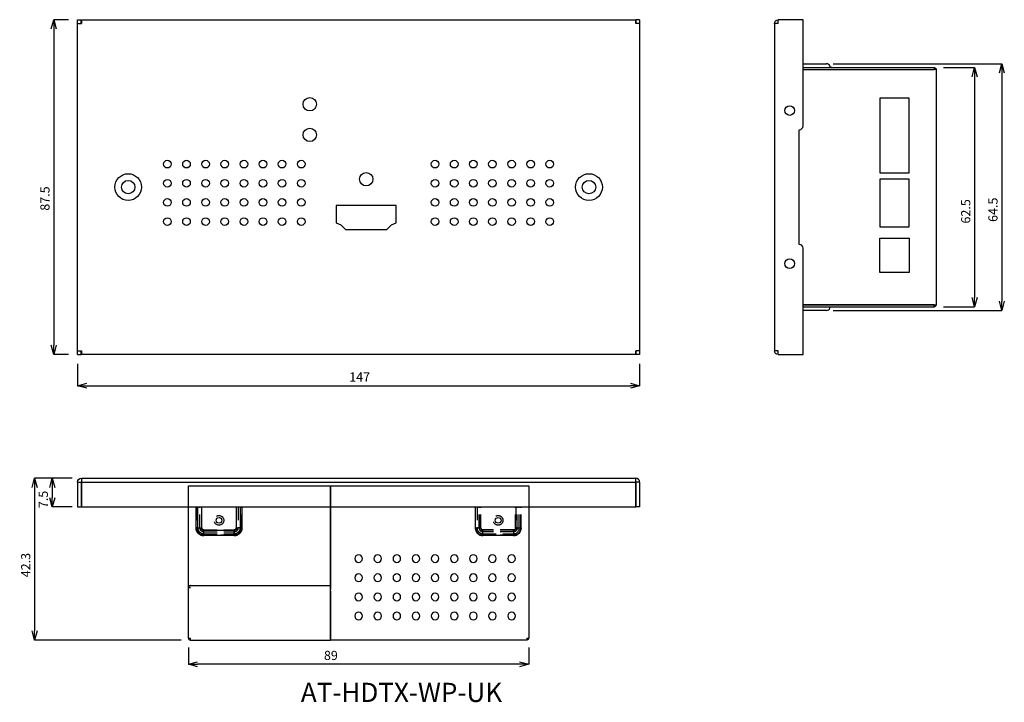
# Model space of a CAD drawing. Extents: x -1291 to -1033, y -1391 to -1212.
import ezdxf

# ---------------------------------------------------------------- set-up
doc = ezdxf.new("R2010")
doc.units = 0
doc.header["$LTSCALE"] = 7
doc.header["$MEASUREMENT"] = 0
doc.header["$PDMODE"] = 35
doc.linetypes.add('DASHED', pattern=[0.75, 0.5, -0.25])
doc.layers.get('0').update_dxf_attribs({"linetype": 'CONTINUOUS'})
doc.layers.get('DEFPOINTS').update_dxf_attribs({"linetype": 'CONTINUOUS'})
doc.layers.add('1', color=5, linetype='CONTINUOUS')
doc.layers.add('DIM', color=4, linetype='CONTINUOUS')
doc.styles.add('LFP', font='COMPLEX', dxfattribs={"bigfont": 'LFP'})
doc.dimstyles.new('DMT', dxfattribs={"dimscale": 8, "dimtxt": 0.3, "dimasz": 0.3, "dimexe": 0, "dimexo": 0.3, "dimgap": 0.14, "dimtad": 1, "dimtoh": 1, "dimzin": 0, "dimdsep": 46, "dimtxsty": 'LFP', "dimblk": 'OPEN30', "dimcen": 0.2, "dimadec": 0, "dimazin": 0, "dimtfac": 1, "dimtofl": 0, "dimtmove": 1, "dimatfit": 0, "dimldrblk": 'OPEN30', "dimfxl": 1, "dimtolj": 1, "dimtzin": 0, "dimarcsym": 0})

# ---------------------------------------------------------------- blocks, each defined once
blk = doc.blocks.new('_Open30')
at = {"layer": 'DIM', "color": 0, "lineweight": -2}
for p, q in [((-1, 0.27), (0, 0)), ((0, 0), (-1, -0.27)), ((0, 0), (-1, 0))]:
    blk.add_line(p, q, dxfattribs=at)
blk = doc.blocks.new('*D1')
at = {"layer": 'DEFPOINTS', "color": 0, "transparency": 16777216}
for p in [(4459.42, -2741.77), (4453.22, -2829.27), (4459.42, -2829.27)]:
    blk.add_point(p, dxfattribs=at)
at = {"layer": 'DIM', "color": 0, "lineweight": -2, "transparency": 16777216}
for p, q in [((4457.02, -2741.77), (4453.22, -2741.77)), ((4453.22, -2744.17), (4453.22, -2826.87)), ((4457.02, -2829.27), (4453.22, -2829.27))]:
    blk.add_line(p, q, dxfattribs=at)
at = {"layer": 'DIM', "color": 0, "lineweight": -2, "transparency": 16777216, "xscale": 2.399999999999999, "yscale": 2.399999999999999, "zscale": 2.399999999999999}
for p, rotation in [((4453.22, -2741.77), 90), ((4453.22, -2829.27), 270)]:
    blk.add_blockref('_Open30', p, dxfattribs=dict(at, rotation=rotation))
at = {"layer": 'DIM', "color": 0, "transparency": 16777216, "insert": (4450.9, -2788.51), "char_height": 2.4, "attachment_point": 5, "rotation": 90, "style": 'LFP'}
blk.add_mtext('\\A1;87.5', dxfattribs=at)
blk = doc.blocks.new('*D2')
at = {"layer": 'DEFPOINTS', "color": 0, "transparency": 16777216}
for p in [(4459.42, -2829.27), (4606.42, -2829.27), (4606.42, -2837.45)]:
    blk.add_point(p, dxfattribs=at)
at = {"layer": 'DIM', "color": 0, "lineweight": -2, "transparency": 16777216}
for p, q in [((4459.42, -2831.67), (4459.42, -2837.45)), ((4606.42, -2831.67), (4606.42, -2837.45)), ((4461.82, -2837.45), (4604.02, -2837.45))]:
    blk.add_line(p, q, dxfattribs=at)
at = {"layer": 'DIM', "color": 0, "lineweight": -2, "transparency": 16777216, "xscale": 2.399999999999999, "yscale": 2.399999999999999, "zscale": 2.399999999999999, "rotation": 180}
blk.add_blockref('_Open30', (4459.42, -2837.45), dxfattribs=at)
at = {"layer": 'DIM', "color": 0, "lineweight": -2, "transparency": 16777216, "xscale": 2.399999999999999, "yscale": 2.399999999999999, "zscale": 2.399999999999999}
blk.add_blockref('_Open30', (4606.42, -2837.45), dxfattribs=at)
at = {"layer": 'DIM', "color": 0, "transparency": 16777216, "insert": (4533.2, -2835.13), "char_height": 2.4, "attachment_point": 5, "style": 'LFP'}
blk.add_mtext('\\A1;147', dxfattribs=at)
blk = doc.blocks.new('*D3')
at = {"layer": 'DEFPOINTS', "color": 0, "transparency": 16777216}
for p in [(4460.42, -2861.61), (4448.2, -2903.91), (4488.92, -2903.91)]:
    blk.add_point(p, dxfattribs=at)
at = {"layer": 'DIM', "color": 0, "lineweight": -2, "transparency": 16777216}
for p, q in [((4458.02, -2861.61), (4448.2, -2861.61)), ((4448.2, -2864.01), (4448.2, -2901.51)), ((4486.52, -2903.91), (4448.2, -2903.91))]:
    blk.add_line(p, q, dxfattribs=at)
at = {"layer": 'DIM', "color": 0, "lineweight": -2, "transparency": 16777216, "xscale": 2.399999999999999, "yscale": 2.399999999999999, "zscale": 2.399999999999999}
for p, rotation in [((4448.2, -2861.61), 90), ((4448.2, -2903.91), 270)]:
    blk.add_blockref('_Open30', p, dxfattribs=dict(at, rotation=rotation))
at = {"layer": 'DIM', "color": 0, "transparency": 16777216, "insert": (4445.88, -2884.3), "char_height": 2.4, "attachment_point": 5, "rotation": 90, "style": 'LFP'}
blk.add_mtext('\\A1;42.3', dxfattribs=at)
blk = doc.blocks.new('*D4')
at = {"layer": 'DEFPOINTS', "color": 0, "transparency": 16777216}
for p in [(4460.42, -2861.61), (4452.8, -2869.11), (4460.42, -2869.11)]:
    blk.add_point(p, dxfattribs=at)
at = {"layer": 'DIM', "color": 0, "lineweight": -2, "transparency": 16777216}
for p, q in [((4458.02, -2861.61), (4452.8, -2861.61)), ((4452.8, -2864.01), (4452.8, -2866.71)), ((4458.02, -2869.11), (4452.8, -2869.11))]:
    blk.add_line(p, q, dxfattribs=at)
at = {"layer": 'DIM', "color": 0, "lineweight": -2, "transparency": 16777216, "xscale": 2.399999999999999, "yscale": 2.399999999999999, "zscale": 2.399999999999999}
for p, rotation in [((4452.8, -2861.61), 90), ((4452.8, -2869.11), 270)]:
    blk.add_blockref('_Open30', p, dxfattribs=dict(at, rotation=rotation))
at = {"layer": 'DIM', "color": 0, "transparency": 16777216, "insert": (4450.48, -2867.15), "char_height": 2.4, "attachment_point": 5, "rotation": 90, "style": 'LFP'}
blk.add_mtext('\\A1;7.5', dxfattribs=at)
blk = doc.blocks.new('*D5')
at = {"layer": 'DEFPOINTS', "color": 0, "transparency": 16777216}
for p in [(4654.65, -2753.27), (4654.65, -2817.77), (4701.13, -2817.77)]:
    blk.add_point(p, dxfattribs=at)
at = {"layer": 'DIM', "color": 0, "lineweight": -2, "transparency": 16777216}
for p, q in [((4657.05, -2753.27), (4701.13, -2753.27)), ((4701.13, -2755.67), (4701.13, -2815.37)), ((4657.05, -2817.77), (4701.13, -2817.77))]:
    blk.add_line(p, q, dxfattribs=at)
at = {"layer": 'DIM', "color": 0, "lineweight": -2, "transparency": 16777216, "xscale": 2.399999999999999, "yscale": 2.399999999999999, "zscale": 2.399999999999999}
for p, rotation in [((4701.13, -2753.27), 90), ((4701.13, -2817.77), 270)]:
    blk.add_blockref('_Open30', p, dxfattribs=dict(at, rotation=rotation))
at = {"layer": 'DIM', "color": 0, "transparency": 16777216, "insert": (4698.81, -2791.44), "char_height": 2.4, "attachment_point": 5, "rotation": 90, "style": 'LFP'}
blk.add_mtext('\\A1;64.5', dxfattribs=at)
blk = doc.blocks.new('*D6')
at = {"layer": 'DEFPOINTS', "color": 0, "transparency": 16777216}
for p in [(4683.45, -2754.27), (4683.45, -2816.77), (4694.01, -2816.77)]:
    blk.add_point(p, dxfattribs=at)
at = {"layer": 'DIM', "color": 0, "lineweight": -2, "transparency": 16777216}
for p, q in [((4685.85, -2754.27), (4694.01, -2754.27)), ((4694.01, -2756.67), (4694.01, -2814.37)), ((4685.85, -2816.77), (4694.01, -2816.77))]:
    blk.add_line(p, q, dxfattribs=at)
at = {"layer": 'DIM', "color": 0, "lineweight": -2, "transparency": 16777216, "xscale": 2.399999999999999, "yscale": 2.399999999999999, "zscale": 2.399999999999999}
for p, rotation in [((4694.01, -2754.27), 90), ((4694.01, -2816.77), 270)]:
    blk.add_blockref('_Open30', p, dxfattribs=dict(at, rotation=rotation))
at = {"layer": 'DIM', "color": 0, "transparency": 16777216, "insert": (4691.69, -2791.86), "char_height": 2.4, "attachment_point": 5, "rotation": 90, "style": 'LFP'}
blk.add_mtext('\\A1;62.5', dxfattribs=at)
blk = doc.blocks.new('*D7')
at = {"layer": 'DEFPOINTS', "color": 0, "transparency": 16777216}
for p in [(4488.42, -2903.4), (4577.42, -2903.4), (4488.42, -2910.23)]:
    blk.add_point(p, dxfattribs=at)
at = {"layer": 'DIM', "color": 0, "lineweight": -2, "transparency": 16777216}
for p, q in [((4488.42, -2905.8), (4488.42, -2910.23)), ((4577.42, -2905.8), (4577.42, -2910.23)), ((4575.02, -2910.23), (4490.82, -2910.23))]:
    blk.add_line(p, q, dxfattribs=at)
at = {"layer": 'DIM', "color": 0, "lineweight": -2, "transparency": 16777216, "xscale": 2.399999999999999, "yscale": 2.399999999999999, "zscale": 2.399999999999999, "rotation": 180}
blk.add_blockref('_Open30', (4488.42, -2910.23), dxfattribs=at)
at = {"layer": 'DIM', "color": 0, "lineweight": -2, "transparency": 16777216, "xscale": 2.399999999999999, "yscale": 2.399999999999999, "zscale": 2.399999999999999}
blk.add_blockref('_Open30', (4577.42, -2910.23), dxfattribs=at)
at = {"layer": 'DIM', "color": 0, "transparency": 16777216, "insert": (4525.67, -2907.91), "char_height": 2.4, "attachment_point": 5, "style": 'LFP'}
blk.add_mtext('\\A1;89', dxfattribs=at)

msp = doc.modelspace()

# ---------------------------------------------------------------- linework, layer by layer
msp.add_circle((-1200.239, -1254.171), 1.75)
at = {"layer": '1', "color": 7, "linetype": 'Continuous'}
for p, q in [((-1275.739, -1213.488), (-1275.739, -1212.486)), ((-1275.739, -1212.486), (-1274.739, -1212.486)), ((-1274.739, -1213.488), (-1274.739, -1212.486)), ((-1274.737, -1212.486), (-1129.741, -1212.486)), ((-1274.737, -1212.486), (-1274.737, -1213.488)), ((-1129.741, -1213.488), (-1129.741, -1212.486)), ((-1128.739, -1212.486), (-1129.739, -1212.486)), ((-1129.739, -1212.486), (-1129.739, -1213.488)), ((-1128.739, -1212.486), (-1128.739, -1213.488)), ((-1092.502, -1213.488), (-1092.502, -1212.486)), ((-1086.004, -1212.486), (-1092.502, -1212.486)), ((-1086.004, -1240.236), (-1086.004, -1212.486)), ((-1275.739, -1213.488), (-1274.737, -1213.488)), ((-1275.739, -1298.984), (-1275.739, -1213.488)), ((-1128.739, -1213.488), (-1129.741, -1213.488)), ((-1128.739, -1213.488), (-1128.739, -1298.984)), ((-1093.504, -1213.488), (-1093.504, -1298.984)), ((-1092.502, -1213.488), (-1093.504, -1213.488)), ((-1086.004, -1223.986), (-1080.504, -1223.986)), ((-1086.004, -1224.986), (-1051.706, -1224.986)), ((-1086.004, -1225.486), (-1051.706, -1225.486)), ((-1086.004, -1225.488), (-1051.706, -1225.488)), ((-1080.504, -1223.986), (-1079.918, -1223.986)), ((-1051.706, -1224.986), (-1051.706, -1225.486)), ((-1051.204, -1225.488), (-1051.706, -1225.488)), ((-1051.204, -1225.488), (-1051.204, -1286.984)), ((-1065.954, -1232.976), (-1065.954, -1252.476)), ((-1058.254, -1232.976), (-1065.954, -1232.976)), ((-1058.254, -1252.476), (-1058.254, -1232.976)), ((-1087.004, -1271.236), (-1087.004, -1241.236)), ((-1087.004, -1241.236), (-1087.004, -1241.236)), ((-1065.954, -1252.476), (-1058.254, -1252.476)), ((-1058.254, -1254.126), (-1065.954, -1254.126)), ((-1065.954, -1254.126), (-1065.954, -1266.626)), ((-1058.254, -1266.626), (-1058.254, -1254.126)), ((-1192.389, -1261.071), (-1208.089, -1261.071)), ((-1208.089, -1261.071), (-1208.089, -1265.571)), ((-1192.389, -1265.571), (-1192.389, -1261.071)), ((-1208.089, -1265.571), (-1206.864, -1266.071)), ((-1206.864, -1266.071), (-1205.639, -1267.271)), ((-1194.839, -1267.271), (-1193.614, -1266.071)), ((-1193.614, -1266.071), (-1192.389, -1265.571)), ((-1065.954, -1266.626), (-1058.254, -1266.626)), ((-1205.639, -1267.271), (-1194.839, -1267.271)), ((-1087.004, -1271.236), (-1087.004, -1271.236)), ((-1065.954, -1269.586), (-1058.254, -1269.586)), ((-1065.954, -1278.586), (-1065.954, -1269.586)), ((-1058.254, -1269.586), (-1058.254, -1278.586)), ((-1086.004, -1299.986), (-1086.004, -1272.236)), ((-1058.254, -1278.586), (-1065.954, -1278.586)), ((-1051.706, -1286.984), (-1086.004, -1286.984)), ((-1086.004, -1286.986), (-1051.706, -1286.986)), ((-1051.706, -1286.984), (-1051.204, -1286.984)), ((-1051.706, -1287.486), (-1051.706, -1286.986)), ((-1086.004, -1287.486), (-1051.706, -1287.486)), ((-1080.504, -1288.486), (-1086.004, -1288.486)), ((-1079.918, -1288.486), (-1080.504, -1288.486)), ((-1275.739, -1298.984), (-1274.737, -1298.984)), ((-1275.739, -1299.986), (-1275.739, -1298.984)), ((-1275.739, -1299.986), (-1274.739, -1299.986)), ((-1274.739, -1299.986), (-1274.739, -1298.984)), ((-1274.737, -1298.984), (-1274.737, -1299.986)), ((-1129.741, -1299.986), (-1274.737, -1299.986)), ((-1128.739, -1298.984), (-1129.741, -1298.984)), ((-1129.741, -1299.986), (-1129.741, -1298.984)), ((-1129.739, -1298.984), (-1129.739, -1299.986)), ((-1128.739, -1299.986), (-1129.739, -1299.986)), ((-1128.739, -1298.984), (-1128.739, -1299.986)), ((-1092.502, -1298.984), (-1093.504, -1298.984)), ((-1092.502, -1299.986), (-1092.502, -1298.984)), ((-1092.502, -1299.986), (-1086.004, -1299.986)), ((-1275.739, -1333.322), (-1274.739, -1333.322)), ((-1275.739, -1333.322), (-1275.739, -1339.82)), ((-1274.739, -1333.322), (-1274.739, -1339.82)), ((-1274.737, -1332.32), (-1129.741, -1332.32)), ((-1274.737, -1332.32), (-1274.737, -1333.322)), ((-1274.737, -1333.32), (-1129.741, -1333.32)), ((-1274.737, -1333.322), (-1274.737, -1339.82)), ((-1129.741, -1333.322), (-1129.741, -1332.32)), ((-1129.741, -1339.82), (-1129.741, -1333.322)), ((-1128.739, -1333.322), (-1129.739, -1333.322)), ((-1129.739, -1333.322), (-1129.739, -1339.82)), ((-1128.739, -1333.322), (-1128.739, -1339.82)), ((-1246.737, -1361.368), (-1246.737, -1334.32)), ((-1246.737, -1334.32), (-1244.739, -1334.32)), ((-1244.739, -1334.32), (-1244.268, -1334.32)), ((-1244.268, -1334.32), (-1243.325, -1334.32)), ((-1243.325, -1334.32), (-1234.154, -1334.32)), ((-1234.154, -1334.32), (-1233.211, -1334.32)), ((-1233.211, -1334.32), (-1232.739, -1334.32)), ((-1232.739, -1334.32), (-1209.609, -1334.32)), ((-1209.609, -1334.32), (-1209.609, -1361.368)), ((-1209.607, -1374.118), (-1209.607, -1334.32)), ((-1209.607, -1334.32), (-1171.735, -1334.32)), ((-1171.735, -1334.32), (-1171.264, -1334.32)), ((-1171.264, -1334.32), (-1170.321, -1334.32)), ((-1170.321, -1334.32), (-1161.15, -1334.32)), ((-1161.15, -1334.32), (-1160.207, -1334.32)), ((-1160.207, -1334.32), (-1159.735, -1334.32)), ((-1159.735, -1334.32), (-1157.737, -1334.32)), ((-1157.737, -1334.32), (-1157.737, -1374.118)), ((-1275.739, -1339.82), (-1274.739, -1339.82)), ((-1274.737, -1339.82), (-1129.741, -1339.82)), ((-1244.739, -1345.32), (-1244.739, -1339.82)), ((-1244.268, -1345.32), (-1244.268, -1339.82)), ((-1243.325, -1339.82), (-1243.325, -1345.32)), ((-1234.154, -1345.32), (-1234.154, -1339.82)), ((-1233.211, -1339.82), (-1233.211, -1345.32)), ((-1232.739, -1339.82), (-1232.739, -1345.32)), ((-1128.739, -1339.82), (-1129.739, -1339.82)), ((-1244.268, -1345.32), (-1244.739, -1345.32)), ((-1242.739, -1345.906), (-1234.739, -1345.906)), ((-1171.264, -1345.32), (-1170.707, -1345.32)), ((-1159.821, -1345.32), (-1159.735, -1345.32)), ((-1234.739, -1347.32), (-1242.739, -1347.32)), ((-1169.735, -1347.32), (-1169.735, -1347.235)), ((-1161.735, -1347.32), (-1169.735, -1347.32)), ((-1161.735, -1347.32), (-1161.735, -1347.235)), ((-1246.737, -1360.872), (-1246.737, -1360.368)), ((-1246.737, -1360.368), (-1246.235, -1360.368)), ((-1246.737, -1374.118), (-1246.737, -1360.872)), ((-1246.737, -1360.872), (-1246.235, -1360.872)), ((-1246.237, -1360.872), (-1246.237, -1360.87)), ((-1246.235, -1360.368), (-1209.609, -1360.368)), ((-1246.235, -1360.87), (-1246.235, -1360.872)), ((-1209.609, -1361.872), (-1209.609, -1374.118)), ((-1246.737, -1374.118), (-1246.235, -1374.118)), ((-1246.235, -1374.62), (-1246.235, -1374.118)), ((-1246.235, -1374.62), (-1209.609, -1374.62)), ((-1209.609, -1374.118), (-1209.609, -1374.62)), ((-1209.609, -1374.12), (-1209.607, -1374.12)), ((-1209.607, -1374.62), (-1209.607, -1374.118)), ((-1158.239, -1374.62), (-1209.607, -1374.62)), ((-1158.239, -1374.118), (-1158.239, -1374.62)), ((-1158.239, -1374.118), (-1157.737, -1374.118))]:
    msp.add_line(p, q, dxfattribs=at)
at = {"layer": '1', "color": 3, "linetype": 'DASHED'}
for p, q in [((-1244.654, -1339.82), (-1244.654, -1345.32)), ((-1243.711, -1345.32), (-1243.711, -1339.82)), ((-1243.239, -1345.32), (-1243.239, -1339.82)), ((-1234.239, -1339.82), (-1234.239, -1345.32)), ((-1233.768, -1339.82), (-1233.768, -1345.32)), ((-1232.825, -1345.32), (-1232.825, -1339.82)), ((-1171.735, -1339.82), (-1171.735, -1345.32)), ((-1171.65, -1345.32), (-1171.65, -1339.82)), ((-1171.264, -1339.82), (-1171.264, -1345.32)), ((-1170.707, -1345.32), (-1170.707, -1339.82)), ((-1170.321, -1345.32), (-1170.321, -1339.82)), ((-1170.235, -1345.32), (-1170.235, -1339.82)), ((-1161.235, -1345.32), (-1161.235, -1339.82)), ((-1161.15, -1339.82), (-1161.15, -1345.32)), ((-1160.764, -1345.32), (-1160.764, -1339.82)), ((-1160.207, -1345.32), (-1160.207, -1339.82)), ((-1159.821, -1345.32), (-1159.821, -1339.82)), ((-1159.735, -1345.32), (-1159.735, -1339.82)), ((-1244.268, -1345.32), (-1243.711, -1345.32)), ((-1243.711, -1345.32), (-1243.239, -1345.32)), ((-1242.739, -1345.82), (-1234.739, -1345.82)), ((-1242.739, -1345.906), (-1242.739, -1345.82)), ((-1242.739, -1346.849), (-1242.739, -1345.906)), ((-1242.739, -1346.292), (-1234.739, -1346.292)), ((-1234.739, -1345.906), (-1234.739, -1345.82)), ((-1234.739, -1346.292), (-1234.739, -1345.906)), ((-1234.739, -1346.849), (-1234.739, -1346.292)), ((-1234.239, -1345.32), (-1233.768, -1345.32)), ((-1232.825, -1345.32), (-1233.768, -1345.32)), ((-1232.825, -1345.32), (-1232.739, -1345.32)), ((-1171.735, -1345.32), (-1171.264, -1345.32)), ((-1170.707, -1345.32), (-1170.235, -1345.32)), ((-1169.735, -1345.82), (-1169.735, -1346.292)), ((-1161.735, -1345.82), (-1169.735, -1345.82)), ((-1161.735, -1345.906), (-1169.735, -1345.906)), ((-1169.735, -1347.235), (-1169.735, -1346.292)), ((-1161.735, -1346.292), (-1169.735, -1346.292)), ((-1161.735, -1345.906), (-1161.735, -1345.82)), ((-1161.735, -1346.292), (-1161.735, -1345.906)), ((-1161.735, -1346.292), (-1161.735, -1347.235)), ((-1161.235, -1345.32), (-1161.15, -1345.32)), ((-1161.15, -1345.32), (-1160.764, -1345.32)), ((-1160.764, -1345.32), (-1159.821, -1345.32)), ((-1242.739, -1347.32), (-1242.739, -1346.849)), ((-1242.739, -1346.849), (-1234.739, -1346.849)), ((-1234.739, -1347.235), (-1242.739, -1347.235)), ((-1234.739, -1347.32), (-1234.739, -1346.849)), ((-1169.735, -1346.849), (-1161.735, -1346.849)), ((-1161.735, -1347.235), (-1169.735, -1347.235))]:
    msp.add_line(p, q, dxfattribs=at)
at = {"layer": '1', "color": 7, "linetype": 'Continuous'}
for centre, radius in [((-1214.989, -1234.586), 1.75), ((-1089.504, -1236.236), 1.25), ((-1214.989, -1242.586), 1.75), ((-1252.239, -1250.236), 1), ((-1247.239, -1250.236), 1), ((-1242.239, -1250.236), 1), ((-1237.239, -1250.236), 1), ((-1232.239, -1250.236), 1), ((-1227.239, -1250.236), 1), ((-1222.239, -1250.236), 1), ((-1217.239, -1250.236), 1), ((-1182.239, -1250.236), 1), ((-1177.239, -1250.236), 1), ((-1172.239, -1250.236), 1), ((-1167.239, -1250.236), 1), ((-1162.239, -1250.236), 1), ((-1157.239, -1250.236), 1), ((-1152.239, -1250.236), 1), ((-1262.489, -1256.236), 3.5), ((-1141.989, -1256.236), 3.5), ((-1262.489, -1256.236), 1.75), ((-1252.239, -1255.236), 1), ((-1247.239, -1255.236), 1), ((-1242.239, -1255.236), 1), ((-1237.239, -1255.236), 1), ((-1232.239, -1255.236), 1), ((-1227.239, -1255.236), 1), ((-1222.239, -1255.236), 1), ((-1217.239, -1255.236), 1), ((-1182.239, -1255.236), 1), ((-1177.239, -1255.236), 1), ((-1172.239, -1255.236), 1), ((-1167.239, -1255.236), 1), ((-1162.239, -1255.236), 1), ((-1157.239, -1255.236), 1), ((-1152.239, -1255.236), 1), ((-1141.989, -1256.236), 1.75), ((-1252.239, -1260.236), 1), ((-1247.239, -1260.236), 1), ((-1242.239, -1260.236), 1), ((-1237.239, -1260.236), 1), ((-1232.239, -1260.236), 1), ((-1227.239, -1260.236), 1), ((-1222.239, -1260.236), 1), ((-1217.239, -1260.236), 1), ((-1182.239, -1260.236), 1), ((-1177.239, -1260.236), 1), ((-1172.239, -1260.236), 1), ((-1167.239, -1260.236), 1), ((-1162.239, -1260.236), 1), ((-1157.239, -1260.236), 1), ((-1152.239, -1260.236), 1), ((-1252.239, -1265.236), 1), ((-1247.239, -1265.236), 1), ((-1242.239, -1265.236), 1), ((-1237.239, -1265.236), 1), ((-1232.239, -1265.236), 1), ((-1227.239, -1265.236), 1), ((-1222.239, -1265.236), 1), ((-1217.239, -1265.236), 1), ((-1182.239, -1265.236), 1), ((-1177.239, -1265.236), 1), ((-1172.239, -1265.236), 1), ((-1167.239, -1265.236), 1), ((-1162.239, -1265.236), 1), ((-1157.239, -1265.236), 1), ((-1152.239, -1265.236), 1), ((-1089.504, -1276.236), 1.25), ((-1238.739, -1343.32), 0.75), ((-1165.735, -1343.32), 0.75)]:
    msp.add_circle(centre, radius, dxfattribs=at)
at = {"layer": '1', "color": 3, "linetype": 'DASHED'}
for centre in [(-1238.739, -1343.32), (-1165.735, -1343.32)]:
    msp.add_circle(centre, 1.25, dxfattribs=at)
at = {"layer": '1', "color": 7, "linetype": 'Continuous', "extrusion": (0, 0, -1)}
for centre in [(1202.237, -1353.32), (1197.237, -1353.32), (1192.237, -1353.32), (1187.237, -1353.32), (1182.237, -1353.32), (1177.237, -1353.32), (1172.237, -1353.32), (1167.237, -1353.32), (1162.237, -1353.32), (1202.237, -1358.32), (1197.237, -1358.32), (1192.237, -1358.32), (1187.237, -1358.32), (1182.237, -1358.32), (1177.237, -1358.32), (1172.237, -1358.32), (1167.237, -1358.32), (1162.237, -1358.32), (1202.237, -1363.32), (1197.237, -1363.32), (1192.237, -1363.32), (1187.237, -1363.32), (1182.237, -1363.32), (1177.237, -1363.32), (1172.237, -1363.32), (1167.237, -1363.32), (1162.237, -1363.32), (1202.237, -1368.32), (1197.237, -1368.32), (1192.237, -1368.32), (1187.237, -1368.32), (1182.237, -1368.32), (1177.237, -1368.32), (1172.237, -1368.32), (1167.237, -1368.32), (1162.237, -1368.32)]:
    msp.add_circle(centre, 1, dxfattribs=at)
for centre, radius, start, end in [((1092.502, -1213.488), 1.002, 0, 90), ((1092.502, -1213.488), 0.002, 0, 90), ((1078.504, -1224.486), 0.5, 270, 340.52878), ((1051.706, -1225.488), 0.502, 90, 180), ((1051.706, -1225.488), 0.002, 90, 180), ((1078.504, -1287.986), 0.5, 19.47122, 90), ((1092.502, -1298.984), 1.002, 270, 0), ((1092.502, -1298.984), 0.002, 270, 0), ((1274.737, -1333.322), 1.002, 0, 90), ((1274.737, -1333.322), 0.002, 0, 90), ((1242.739, -1345.32), 2, 270, 0), ((1242.739, -1345.32), 1.529, 270, 0), ((1234.739, -1345.32), 2, 180, 270), ((1234.739, -1345.32), 1.529, 180, 270), ((1169.735, -1345.32), 1.529, 270, 0), ((1161.735, -1345.32), 2, 180, 270), ((1246.235, -1360.368), 0.502, 270, 0), ((1246.235, -1360.368), 0.002, 270, 0), ((1158.239, -1374.118), 0.002, 180, 270), ((1158.239, -1374.118), 0.502, 180, 270)]:
    msp.add_arc(centre, radius, start, end, dxfattribs=at)
at = {"layer": '1', "color": 7, "linetype": 'Continuous'}
for centre, radius, start, end in [((-1079.918, -1224.986), 1, 19.47122, 90), ((-1087.004, -1240.236), 1, 270, 0), ((-1087.004, -1272.236), 1, 0, 90), ((-1051.706, -1286.984), 0.002, 270, 0), ((-1051.706, -1286.984), 0.502, 270, 0), ((-1079.918, -1287.486), 1, 270, 340.52878), ((-1129.741, -1333.322), 1.002, 0, 90), ((-1129.741, -1333.322), 0.002, 0, 90), ((-1242.739, -1345.32), 0.586, 180, 270), ((-1234.739, -1345.32), 0.586, 270, 0), ((-1169.735, -1345.32), 0.586, 180, 270), ((-1161.735, -1345.32), 0.586, 270, 0), ((-1246.235, -1374.118), 0.502, 180, 270), ((-1246.235, -1374.118), 0.002, 180, 270)]:
    msp.add_arc(centre, radius, start, end, dxfattribs=at)
at = {"layer": '1', "color": 3, "linetype": 'DASHED'}
for centre, radius, start, end in [((-1242.739, -1345.32), 2, 180, 270), ((-1242.739, -1345.32), 1.914, 180, 270), ((-1242.739, -1345.32), 1.529, 180, 270), ((-1242.739, -1345.32), 0.971, 180, 270), ((-1242.739, -1345.32), 0.5, 180, 270), ((-1234.739, -1345.32), 2, 270, 0), ((-1234.739, -1345.32), 1.914, 270, 0), ((-1234.739, -1345.32), 1.529, 270, 0), ((-1234.739, -1345.32), 0.971, 270, 0), ((-1234.739, -1345.32), 0.5, 270, 0), ((-1169.735, -1345.32), 2, 180, 270), ((-1169.735, -1345.32), 1.914, 180, 270), ((-1169.735, -1345.32), 1.529, 180, 270), ((-1169.735, -1345.32), 0.971, 180, 270), ((-1169.735, -1345.32), 0.5, 180, 270), ((-1161.735, -1345.32), 2, 270, 0), ((-1161.735, -1345.32), 1.914, 270, 0), ((-1161.735, -1345.32), 1.529, 270, 0), ((-1161.735, -1345.32), 0.971, 270, 0)]:
    msp.add_arc(centre, radius, start, end, dxfattribs=at)
at = {"layer": '1', "color": 3, "linetype": 'DASHED', "extrusion": (0, 0, -1)}
for centre, radius, start, end in [((1242.739, -1345.32), 1.914, 270, 0), ((1242.739, -1345.32), 0.971, 270, 0), ((1242.739, -1345.32), 0.586, 270, 0), ((1242.739, -1345.32), 0.5, 270, 0), ((1234.739, -1345.32), 1.914, 180, 270), ((1234.739, -1345.32), 0.971, 180, 270), ((1234.739, -1345.32), 0.5, 180, 270), ((1234.739, -1345.32), 0.586, 180, 270), ((1169.735, -1345.32), 0.5, 270, 0), ((1161.735, -1345.32), 1.914, 180, 270), ((1161.735, -1345.32), 0.971, 180, 270), ((1161.735, -1345.32), 0.586, 180, 270), ((1161.735, -1345.32), 0.5, 180, 270)]:
    msp.add_arc(centre, radius, start, end, dxfattribs=at)

# ---------------------------------------------------------------- texts
at = {"layer": 'DIM', "style": 'LFP'}
msp.add_text('AT-HDTX-WP-UK', height=5, dxfattribs=at).set_placement((-1217.33, -1390.786))

# ---------------------------------------------------------------- dimensions: what is measured, and where the dimension line sits
at = {"layer": 'DIM'}
for base, p1, p2, picture, middle in [((-1281.937, -1299.986), (-1275.739, -1212.486), (-1275.739, -1299.986), '*D1', (-1281.937, -1259.224)), ((-1034.028, -1288.486), (-1080.504, -1223.986), (-1080.504, -1288.486), '*D5', (-1034.028, -1262.153)), ((-1041.147, -1287.486), (-1051.706, -1224.986), (-1051.706, -1287.486), '*D6', (-1041.147, -1262.571)), ((-1286.962, -1374.62), (-1274.737, -1332.32), (-1246.235, -1374.62), '*D3', (-1286.962, -1355.014)), ((-1282.356, -1339.82), (-1274.737, -1332.32), (-1274.737, -1339.82), '*D4', (-1282.356, -1337.864))]:
    dim = msp.add_linear_dim(base=base, p1=p1, p2=p2, angle=90, dimstyle='DMT', override={"dimzin": 8, "dimcen": 0.1, "dimazin": 2, "dimfxl": 1.25}, dxfattribs=at)
    dim.commit()
    dim.dimension.update_dxf_attribs({"geometry": picture, "text_midpoint": middle, "dimtype": 128, "insert": (-5735.157, 1529.285)})
for base, p1, p2, picture, middle in [((-1128.739, -1308.165), (-1275.739, -1299.986), (-1128.739, -1299.986), '*D2', (-1201.953, -1308.165)), ((-1246.737, -1380.948), (-1157.737, -1374.118), (-1246.737, -1374.118), '*D7', (-1209.491, -1380.948))]:
    dim = msp.add_linear_dim(base=base, p1=p1, p2=p2, dimstyle='DMT', override={"dimzin": 8, "dimcen": 0.1, "dimazin": 2, "dimfxl": 1.25}, dxfattribs=at)
    dim.commit()
    dim.dimension.update_dxf_attribs({"geometry": picture, "text_midpoint": middle, "dimtype": 128, "insert": (-5735.157, 1529.285)})

doc.saveas('drawing.dxf')
